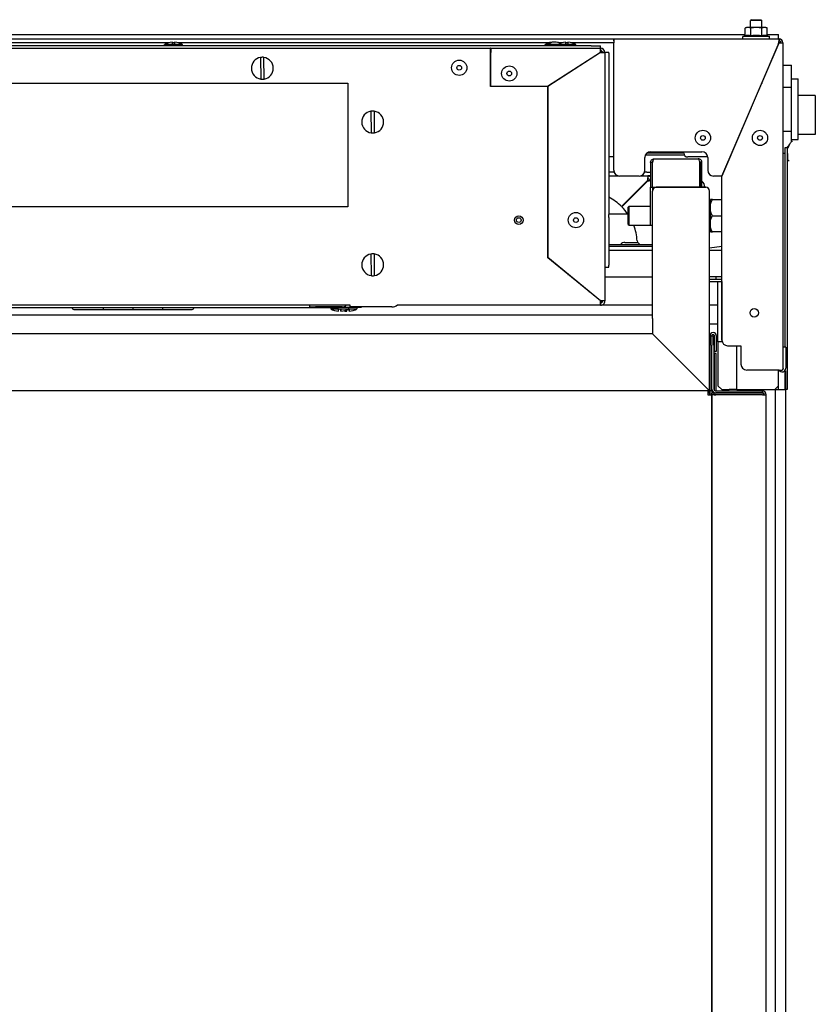
# Model space of a CAD drawing. Extents: x 75 to 941, y -839 to 1061.
# Drawn here: x 523 to 941, y 543 to 1060 of the extents above; entities that cross this region are included whole.
import ezdxf

# ---------------------------------------------------------------- set-up
doc = ezdxf.new("R2010")
doc.units = 0
doc.header["$MEASUREMENT"] = 0
for name, color, linetype in [('2', 2, 'Continuous'), ('Moffat_Details', 160, 'Continuous'), ('Moffat_Outlines', 10, 'Continuous')]:
    doc.layers.add(name, color=color, linetype=linetype)

# ---------------------------------------------------------------- blocks, each defined once
blk = doc.blocks.new('A$Cd57fad55')
at = {"layer": 'Moffat_Details'}
for p, q in [((-345.06, 861.7), (-345.06, 928.7)), ((-258.32, 928.7), (-288.32, 858.7)), ((-288.27, 858.58), (-258.27, 928.58)), ((-530.71, 920.97), (-530.62, 909.62)), ((-528.82, 909.63), (-528.91, 920.99)), ((-409.87, 905.7), (-409.87, 923.55)), ((-409.77, 905.8), (-409.77, 923.55)), ((-352.11, 923.55), (-379.86, 905.8)), ((-352.02, 923.49), (-379.77, 905.74)), ((-349.77, 923.55), (-349.77, 793.05)), ((-347.77, 923.3), (-347.77, 838.44)), ((-874.77, 907.55), (-484.77, 907.55)), ((-484.77, 907.55), (-484.77, 842.55)), ((-379.84, 905.7), (-409.87, 905.7)), ((-379.86, 905.8), (-409.77, 905.8)), ((-379.84, 815.8), (-379.84, 905.7)), ((-379.77, 905.74), (-379.77, 815.87)), ((-472.71, 892.72), (-472.62, 881.37)), ((-470.82, 881.38), (-470.91, 892.74)), ((-308, 869.7), (-328.48, 869.7)), ((-308.27, 870.7), (-327.7, 870.7)), ((-325.77, 871.41), (-298.77, 871.41)), ((-308.27, 870.7), (-308.27, 871.41)), ((-345.06, 868.7), (-347.77, 868.7)), ((-328.77, 861.7), (-328.77, 868.41)), ((-325.77, 865.8), (-325.77, 852.8)), ((-324.77, 865.8), (-325.77, 865.8)), ((-324.77, 852.8), (-324.77, 865.8)), ((-324.7, 852.8), (-324.7, 865.8)), ((-323.77, 867.8), (-300.77, 867.8)), ((-295.78, 868.7), (-306.27, 868.7)), ((-299.84, 852.8), (-299.84, 865.8)), ((-299.77, 865.8), (-299.77, 852.8)), ((-298.77, 865.8), (-299.77, 865.8)), ((-298.77, 852.8), (-298.77, 865.8)), ((-295.77, 868.41), (-295.77, 861.7)), ((-283.93, 868.7), (-284.03, 868.7)), ((-344.92, 860.8), (-347.77, 860.8)), ((-347.77, 858.8), (-342.82, 858.8)), ((-331.77, 858.7), (-342.06, 858.7)), ((-331, 858.8), (-327.27, 858.8)), ((-327.77, 860.8), (-328.91, 860.8)), ((-327.77, 860.8), (-325.77, 860.8)), ((-325.77, 858.8), (-327.27, 858.8)), ((-288.32, 858.7), (-292.77, 858.7)), ((-288.27, 772.55), (-288.27, 858.58)), ((-327.34, 856.3), (-341.02, 842.62)), ((-340.95, 842.55), (-327.27, 856.23)), ((-325.77, 835.8), (-325.77, 852.8)), ((-325.77, 852.8), (-324.77, 852.8)), ((-324.77, 852.8), (-324.77, 850.8)), ((-324.77, 785.8), (-324.77, 850.8)), ((-324.7, 852.8), (-299.84, 852.8)), ((-296.77, 852.8), (-322.77, 852.8)), ((-322.77, 852.8), (-296.77, 852.8)), ((-294.77, 745.8), (-294.77, 850.8)), ((-294.77, 842.8), (-294.27, 843.3)), ((-294.27, 843.94), (-294.27, 846.3)), ((-294.27, 840.17), (-294.27, 843.94)), ((-293.27, 846.3), (-288.27, 846.3)), ((-484.77, 842.55), (-874.77, 842.55)), ((-347.77, 838.8), (-337.8, 838.8)), ((-347.77, 836.94), (-347.77, 838.44)), ((-337.57, 842.3), (-337.07, 842.8)), ((-337.57, 833.3), (-337.57, 842.3)), ((-337.07, 832.8), (-337.07, 842.8)), ((-337.07, 842.8), (-325.77, 842.8)), ((-294.27, 835.44), (-294.27, 840.17)), ((-347.77, 836.94), (-347.77, 811.8)), ((-337.57, 833.3), (-337.07, 832.8)), ((-337.07, 832.8), (-325.77, 832.8)), ((-325.77, 832.8), (-325.77, 835.8)), ((-325.77, 832.8), (-324.77, 832.8)), ((-294.77, 832.8), (-294.27, 832.3)), ((-294.27, 831.67), (-294.27, 835.44)), ((-293.27, 837.8), (-288.27, 837.8)), ((-294.27, 829.3), (-294.27, 831.67)), ((-288.27, 829.3), (-293.27, 829.3)), ((-347.77, 822.8), (-324.77, 822.8)), ((-339.27, 823.8), (-332.56, 823.8)), ((-472.71, 817.72), (-472.62, 806.37)), ((-470.82, 806.38), (-470.91, 817.74)), ((-347.77, 821.8), (-324.77, 821.8)), ((-347.77, 819.8), (-324.77, 819.8)), ((-288.27, 821.7), (-294.77, 820.73)), ((-294.77, 819.8), (-288.27, 819.8)), ((-352.09, 793.05), (-379.84, 815.8)), ((-352.02, 793.12), (-379.77, 815.87)), ((-369.17, 807.05), (-369.01, 807.05)), ((-349.77, 810.8), (-347.77, 810.8)), ((-347.77, 810.8), (-347.77, 811.8)), ((-349.77, 805.8), (-324.77, 805.8)), ((-291.27, 805.8), (-294.77, 805.8)), ((-294.77, 804.55), (-291.27, 804.55)), ((-294.77, 803.25), (-290.37, 803.25)), ((-288.27, 805.8), (-291.27, 805.8)), ((-291.27, 804.55), (-291.27, 805.8)), ((-291.27, 804.55), (-288.27, 804.55)), ((-290.37, 803.25), (-288.37, 803.25)), ((-290.37, 771.55), (-290.37, 803.25)), ((-288.37, 803.25), (-288.27, 803.25)), ((-288.37, 803.25), (-288.37, 771.55)), ((-352.02, 790.8), (-352.02, 792.05)), ((-351.09, 793.05), (-351.09, 793.07)), ((-349.77, 793.05), (-351.02, 793.05)), ((-483.77, 790.8), (-875.77, 790.8)), ((-869.77, 789.65), (-489.77, 789.65)), ((-628.85, 788.65), (-613.39, 788.65)), ((-613.39, 788.65), (-597.77, 788.65)), ((-597.77, 789.65), (-597.77, 788.65)), ((-597.77, 788.65), (-582.14, 788.65)), ((-582.14, 788.65), (-566.69, 788.65)), ((-504.77, 789.95), (-504.77, 790.8)), ((-504.77, 789.95), (-501.77, 789.95)), ((-487.77, 789.95), (-501.77, 789.95)), ((-493.81, 789.65), (-493.81, 788.99)), ((-493.81, 788.99), (-489.74, 788.99)), ((-477.77, 789.65), (-489.77, 789.65)), ((-489.74, 788.99), (-488.54, 788.99)), ((-488.54, 788.99), (-484.51, 788.99)), ((-484.51, 789.65), (-484.51, 788.99)), ((-484.51, 788.99), (-484.14, 788.99)), ((-484.14, 788.99), (-480.12, 788.99)), ((-483.77, 791.04), (-483.77, 789.95)), ((-461.77, 789.95), (-483.77, 789.95)), ((-480.12, 789.65), (-480.12, 788.99)), ((-477.77, 789.95), (-477.77, 789.65)), ((-352.02, 790.8), (-458.98, 790.8)), ((-324.77, 790.8), (-352.02, 790.8)), ((-290.37, 790.8), (-294.77, 790.8)), ((-1034.77, 785.8), (-324.77, 785.8)), ((-324.77, 783.8), (-324.77, 785.8)), ((-324.77, 783.8), (-324.77, 775.8)), ((-324.77, 775.8), (-1034.77, 775.8)), ((-324.77, 775.8), (-322.77, 773.8)), ((-322.77, 773.8), (-324.77, 775.8)), ((-290.37, 780.8), (-294.77, 780.8)), ((-296.77, 747.8), (-322.77, 773.8)), ((-322.77, 773.8), (-296.77, 747.8)), ((-294.52, 774.89), (-294.52, 774.81)), ((-294.52, 774.81), (-294.52, 769.81)), ((-294.52, 774.81), (-293.52, 774.81)), ((-293.52, 774.89), (-293.52, 774.81)), ((-293.52, 774.81), (-292.52, 774.81)), ((-293.52, 774.81), (-293.52, 769.81)), ((-292.52, 769.81), (-292.52, 774.81)), ((-292.27, 766.51), (-292.27, 774.89)), ((-291.27, 774.89), (-291.27, 766.51)), ((-290.37, 771.55), (-290.37, 748.55)), ((-288.37, 771.55), (-290.37, 771.55)), ((-288.09, 771.55), (-288.37, 771.55)), ((-294.52, 746.01), (-294.52, 769.81)), ((-293.52, 746.01), (-293.52, 769.81)), ((-292.52, 769.81), (-292.52, 746.81)), ((-291.27, 766.51), (-292.27, 766.51)), ((-285.27, 769.55), (-278.27, 769.55)), ((-280.52, 746.55), (-280.52, 769.55)), ((-278.27, 769.55), (-278.27, 759.8)), ((-292.27, 765.41), (-292.52, 765.41)), ((-291.27, 765.41), (-292.27, 765.41)), ((-292.27, 746.15), (-292.27, 765.41)), ((-291.27, 745.81), (-291.27, 765.41)), ((-309.77, 745.8), (-1064.77, 745.8)), ((-294.77, 745.8), (-309.77, 745.8)), ((-296.77, 747.8), (-294.77, 745.8)), ((-294.77, 745.8), (-296.77, 747.8)), ((-295.77, 745.8), (-295.77, 743.7)), ((-295.77, 744.81), (-294.77, 744.81)), ((-294.77, 744.8), (-295.77, 744.8)), ((-294.77, 744.81), (-294.77, 745.8)), ((-294.77, 744.8), (-294.77, 744.81)), ((-294.52, 744.46), (-294.52, 746.01)), ((-294.52, 746.01), (-293.52, 746.01)), ((-293.52, 746.71), (-293.51, 746.71)), ((-293.52, 746.01), (-293.52, 744.55)), ((-292.52, 744.74), (-292.52, 745.08)), ((-292.27, 744.74), (-292.27, 744.96)), ((-291.52, 745.81), (-267.02, 745.81)), ((-267.02, 744.81), (-291.52, 744.81)), ((-291.27, 744.74), (-291.27, 744.81)), ((-290.37, 748.55), (-288.37, 746.55)), ((-288.37, 746.55), (-284.52, 746.55)), ((-280.52, 746.55), (-284.52, 746.55)), ((-280.52, 746.55), (-260.52, 746.55)), ((-278.77, 745.81), (-278.77, 746.55)), ((-278.77, 744.74), (-278.77, 744.81)), ((-294.77, 744.51), (-294.52, 744.51)), ((-294.77, 744.51), (-294.77, 743.81)), ((-293.77, 743.81), (-293.77, 744.46)), ((-293.77, 743.81), (-293.77, 5.02)), ((-293.52, 744.74), (-291.52, 744.74)), ((-292.52, 744.61), (-293.52, 744.61)), ((-293.52, 743.93), (-293.52, 744.55)), ((-293.52, 743.93), (-293.52, 11.24)), ((-292.52, 744.61), (-292.52, 743.93)), ((-267.02, 744.74), (-291.52, 744.74)), ((-267.02, 743.87), (-291.52, 743.87)), ((-267.02, 743.81), (-291.52, 743.81))]:
    blk.add_line(p, q, dxfattribs=at)
for centre, radius in [((-426.32, 915.55), 4), ((-426.32, 915.55), 1.25), ((-400.02, 912.55), 4), ((-400.02, 912.55), 1.25), ((-298.27, 878.7), 4), ((-298.27, 878.7), 1.25), ((-365.02, 835.55), 4), ((-395.02, 835.55), 2.25), ((-395.02, 835.55), 1.25), ((-365.02, 835.55), 1.25)]:
    blk.add_circle(centre, radius, dxfattribs=at)
for centre, radius, start, end in [((-529.77, 915.3), 5.75, 99.4907, 261.4805), ((-529.77, 915.3), 5.75, 279.4907, 81.4805), ((-369.27, 905.8), 7.55, 80.5712, 81.7174), ((-529.77, 915.3), 5.75, 261.4805, 279.4907), ((-369.27, 905.8), 7.55, 163.4917, 164.6379), ((-471.77, 887.05), 5.75, 99.4907, 261.4805), ((-471.77, 887.05), 5.75, 81.4805, 99.4907), ((-471.77, 887.05), 5.75, 279.4907, 81.4805), ((-471.77, 887.05), 5.75, 261.4805, 279.4907), ((-325.77, 868.41), 3, 90, 180), ((-306.27, 870.7), 2, 180, 270), ((-298.77, 868.41), 3, 0, 90), ((-342.06, 861.7), 3, 180, 270), ((-331.77, 861.7), 3, 270, 0), ((-327.27, 856.3), 2.5, 53.1301, 90), ((-292.77, 861.7), 3, 180, 270), ((-327.27, 856.3), 1, 0, 90), ((-301.27, 852.8), 4, 67.9757, 69.0642), ((-301.27, 852.8), 4, 0, 51.3178), ((-322.77, 850.8), 2, 90, 180), ((-322.77, 850.8), 2, 90, 180), ((-296.77, 850.8), 2, 0, 90), ((-296.77, 850.8), 2, 0, 90), ((-360.77, 822.87), 27.93, 45, 62.2599), ((-360.7, 822.8), 27.93, 34.0921, 45), ((-360.7, 822.8), 27.93, 3.8316, 20.9803), ((-339.27, 820.8), 3, 90, 138.1897), ((-330.83, 824.8), 2, 183.8316, 270), ((-471.77, 812.05), 5.75, 99.4907, 261.4805), ((-471.77, 812.05), 5.75, 81.4805, 99.4907), ((-471.77, 812.05), 5.75, 279.4907, 81.4805), ((-471.77, 812.05), 5.75, 261.4805, 279.4907), ((-361.27, 798.33), 3.5, 109.0233, 110.9269), ((-361.27, 798.3), 3.5, 108.6596, 110.5703), ((-361.27, 798.33), 3.5, 350.382, 352.2855), ((-352.02, 793.05), 1, 270, 0), ((-352.02, 793.05), 2.25, 296.3878, 333.6122), ((-352.02, 793.05), 2.25, 333.6122, 0), ((-628.85, 789.65), 1, 180, 270), ((-566.69, 789.65), 1, 270, 0), ((-489.16, 796.43), 8.78, 238.0007, 266.0793), ((-484.77, 796.43), 8.78, 238.0007, 244.2473), ((-489.16, 796.43), 8.78, 273.9207, 301.9993), ((-487.77, 792.95), 3, 270, 314.2304), ((-484.77, 796.43), 8.78, 255.5028, 266.0793), ((-484.77, 796.43), 8.78, 273.9207, 301.9993), ((-461.77, 794.95), 5, 270, 308.4605), ((-352.02, 793.05), 2.25, 270, 296.3878), ((-292.89, 774.89), 1.63, 0, 180), ((-292.89, 774.89), 0.625, 0, 180), ((-285.27, 772.55), 3, 180, 270), ((-275.27, 759.8), 3, 180, 270), ((-291.52, 746.81), 2, 180, 270), ((-291.52, 746.81), 1, 180, 270)]:
    blk.add_arc(centre, radius, start, end, dxfattribs=at)
for centre, major_axis, ratio, start_param, end_param in [((-613.39, 789.65), (0, 1), 0.026321, 1.570796, 3.141593), ((-582.14, 789.65), (0, 1), 0.026321, 3.141593, 4.712389), ((-489.76, 796.43), (0, -8.75), 0.005117, 6.282835, 6.837912), ((-488.56, 796.43), (0, -8.75), 0.005117, 5.728459, 6.837912), ((-485.37, 796.43), (0, -8.75), 0.005117, 6.282835, 6.727767), ((-484.17, 796.43), (0, -8.75), 0.005117, 5.728459, 6.837912), ((-295.77, 743.81), (2, 0), 0.058229, 4.712389, 6.283185), ((-295.77, 743.81), (1, 0), 0.058229, 4.712389, 6.283185), ((-291.52, 743.93), (-2, 0), 0.056732, 0, 1.570796), ((-291.52, 743.93), (-1, 0), 0.056732, 0, 1.570796)]:
    blk.add_ellipse(centre, major_axis=major_axis, ratio=ratio, start_param=start_param, end_param=end_param, dxfattribs=at)
for points in [[(-325.77, 865.8), (-325.77, 866.04), (-325.72, 866.28), (-325.64, 866.5)], [(-299.84, 865.8), (-299.91, 866.04), (-299.98, 866.28), (-300.05, 866.5)], [(-298.77, 865.8), (-298.77, 866.04), (-298.81, 866.28), (-298.89, 866.5)], [(-327.27, 858.8), (-327.27, 858.3), (-327.27, 857.8), (-327.27, 857.3)], [(-327.27, 856.23), (-326.73, 856.24), (-326.2, 856.25), (-325.77, 856.26)], [(-326.27, 856.3), (-326.1, 856.3), (-325.93, 856.3), (-325.77, 856.3)], [(-351.09, 793.05), (-351.15, 792.83), (-351.2, 792.61), (-351.26, 792.4)], [(-352.02, 790.8), (-352.02, 790.8), (-352.03, 790.88), (-352.04, 791.04)]]:
    blk.add_open_spline(points, degree=3, dxfattribs=at)
for points, knots in [([(-325.64, 866.5), (-325.46, 866.98), (-325.08, 867.4), (-324.61, 867.62), (-324.35, 867.74), (-324.06, 867.8), (-323.77, 867.8)], [-0.7742269, -0.7742269, -0.7742269, -0.7742269, -0.2769197, -0.2769197, -0.2769197, 0, 0, 0, 0]), ([(-324.48, 866.49), (-324.61, 866.36), (-324.7, 866.2), (-324.74, 866.02), (-324.76, 865.95), (-324.77, 865.88), (-324.77, 865.8)], [0.5112403, 0.5112403, 0.5112403, 0.5112403, 0.8598922, 0.8598922, 0.8598922, 1, 1, 1, 1]), ([(-324.7, 865.8), (-324.47, 866.56), (-324.25, 867.3), (-324.02, 867.62), (-323.94, 867.74), (-323.85, 867.8), (-323.77, 867.8)], [-1, -1, -1, -1, -0.27692, -0.27692, -0.27692, 0, 0, 0, 0]), ([(-298.89, 866.5), (-299.07, 866.98), (-299.45, 867.4), (-299.92, 867.62), (-300.19, 867.74), (-300.48, 867.8), (-300.77, 867.8)], [-0.7742269, -0.7742269, -0.7742269, -0.7742269, -0.2769197, -0.2769197, -0.2769197, 0, 0, 0, 0]), ([(-300.05, 866.5), (-300.2, 866.98), (-300.35, 867.4), (-300.51, 867.62), (-300.59, 867.74), (-300.68, 867.8), (-300.77, 867.8)], [-0.7742269, -0.7742269, -0.7742269, -0.7742269, -0.2769197, -0.2769197, -0.2769197, 0, 0, 0, 0]), ([(-300.05, 866.49), (-299.92, 866.36), (-299.83, 866.2), (-299.79, 866.02), (-299.77, 865.95), (-299.77, 865.88), (-299.77, 865.8)], [0.5112403, 0.5112403, 0.5112403, 0.5112403, 0.8598922, 0.8598922, 0.8598922, 1, 1, 1, 1]), ([(-327.27, 858.8), (-327.28, 858.8), (-327.3, 858.24), (-327.32, 857.41), (-327.32, 857.06), (-327.33, 856.68), (-327.34, 856.3)], [0, 0, 0, 0, 1.113566, 1.113566, 1.113566, 1.570796, 1.570796, 1.570796, 1.570796]), ([(-327.27, 857.3), (-327.29, 857.3), (-327.31, 856.93), (-327.33, 856.47), (-327.33, 856.42), (-327.33, 856.36), (-327.34, 856.3)], [0, 0, 0, 0, 1.400236, 1.400236, 1.400236, 1.570796, 1.570796, 1.570796, 1.570796]), ([(-326.27, 856.3), (-326.27, 856.28), (-326.64, 856.26), (-327.1, 856.24), (-327.15, 856.24), (-327.21, 856.23), (-327.27, 856.23)], [0, 0, 0, 0, 1.400236, 1.400236, 1.400236, 1.570796, 1.570796, 1.570796, 1.570796]), ([(-352.04, 791.04), (-352.05, 791.25), (-352.06, 791.61), (-352.07, 792.04), (-352.08, 792.35), (-352.09, 792.7), (-352.09, 793.05)], [0.2931978, 0.2931978, 0.2931978, 0.2931978, 0.7020991, 0.7020991, 0.7020991, 1, 1, 1, 1]), ([(-352.09, 793.05), (-352.07, 792.6), (-352.05, 792.17), (-352.03, 792.08), (-352.02, 792.06), (-352.02, 792.05), (-352.02, 792.05)], [-1, -1, -1, -1, -0.140108, -0.140108, -0.140108, 0, 0, 0, 0]), ([(-352.02, 793.12), (-351.57, 793.1), (-351.14, 793.08), (-351.04, 793.06), (-351.02, 793.06), (-351.02, 793.06), (-351.02, 793.05)], [-1, -1, -1, -1, -0.140108, -0.140108, -0.140108, 0, 0, 0, 0]), ([(-349.77, 793.05), (-349.77, 793.07), (-350.26, 793.08), (-351, 793.1), (-351.31, 793.1), (-351.67, 793.11), (-352.02, 793.12)], [0, 0, 0, 0, 0.702099, 0.702099, 0.702099, 1, 1, 1, 1]), ([(-352.02, 792.05), (-351.75, 792.05), (-351.48, 792.39), (-351.22, 792.83), (-351.17, 792.91), (-351.13, 792.98), (-351.09, 793.05)], [0, 0, 0, 0, 0.859892, 0.859892, 0.859892, 1, 1, 1, 1])]:
    blk.add_open_spline(points, degree=3, knots=knots, dxfattribs=at)
for points, weights in [([(-294.27, 843.94), (-293.96, 845.06), (-293.27, 846.3)], [1, 1.01029371703, 1]), ([(-293.27, 846.3), (-293.91, 846.3), (-294.27, 846.3)], [1, 1.00747228304, 1]), ([(-293.27, 837.8), (-293.96, 839.05), (-294.27, 840.17)], [1, 1.01029371703, 1]), ([(-294.27, 835.44), (-293.96, 836.56), (-293.27, 837.8)], [1, 1.01029371699, 1]), ([(-293.27, 829.3), (-293.96, 830.55), (-294.27, 831.67)], [1, 1.01029371699, 1]), ([(-294.27, 829.3), (-293.91, 829.3), (-293.27, 829.3)], [1, 1.00747228304, 1])]:
    blk.add_rational_spline(points, weights, degree=2, dxfattribs=at)
at = {"layer": 'Moffat_Outlines'}
for p, q in [((-275.27, 936.7), (-276.04, 936.42)), ((-276.04, 932.4), (-276.04, 936.42)), ((-274.6, 936.7), (-275.27, 936.7)), ((-270.27, 936.7), (-274.6, 936.7)), ((-272.77, 940.8), (-273.27, 940.3)), ((-267.27, 940.3), (-273.27, 940.3)), ((-273.27, 936.7), (-273.27, 940.3)), ((-273.15, 932.4), (-273.15, 936.42)), ((-272.77, 940.8), (-267.77, 940.8)), ((-265.94, 936.7), (-270.27, 936.7)), ((-267.77, 940.8), (-267.27, 940.3)), ((-267.38, 932.4), (-267.38, 936.42)), ((-267.27, 936.7), (-267.27, 940.3)), ((-265.27, 936.7), (-265.94, 936.7)), ((-265.27, 936.7), (-264.49, 936.42)), ((-264.49, 932.4), (-264.49, 936.42)), ((-1083.49, 933.05), (-276.04, 933.05)), ((-276.04, 932.4), (-277.27, 931.95)), ((-263.27, 931.95), (-277.27, 931.95)), ((-277.27, 930.7), (-277.27, 931.95)), ((-264.49, 933.05), (-258.64, 933.05)), ((-264.49, 932.4), (-263.27, 931.95)), ((-263.27, 930.7), (-263.27, 931.95)), ((-258.64, 930.8), (-258.64, 933.05)), ((-1014.46, 930.7), (-345.08, 930.7)), ((-357.02, 927.05), (-1002.52, 927.05)), ((-949.67, 925.8), (-409.87, 925.8)), ((-579.21, 928.6), (-780.32, 928.6)), ((-577.01, 927.72), (-581.09, 927.72)), ((-581.09, 927.05), (-581.09, 927.72)), ((-575.85, 928.6), (-577.02, 928.6)), ((-575.81, 927.72), (-577.01, 927.72)), ((-571.79, 927.72), (-575.81, 927.72)), ((-379.21, 928.6), (-573.66, 928.6)), ((-571.79, 927.05), (-571.79, 927.72)), ((-409.87, 923.55), (-409.87, 925.8)), ((-409.77, 925.8), (-409.87, 925.8)), ((-409.77, 925.8), (-352.02, 925.8)), ((-409.77, 925.8), (-409.77, 923.55)), ((-380.65, 927.72), (-381.09, 927.72)), ((-381.09, 927.05), (-381.09, 927.72)), ((-380, 927.72), (-380.65, 927.72)), ((-374.42, 927.72), (-380, 927.72)), ((-370.34, 927.72), (-374.42, 927.72)), ((-374.42, 927.05), (-374.42, 927.72)), ((-372.54, 928.6), (-373.66, 928.6)), ((-369.18, 928.6), (-370.35, 928.6)), ((-369.14, 927.72), (-370.34, 927.72)), ((-365.12, 927.72), (-369.14, 927.72)), ((-345.08, 928.6), (-366.99, 928.6)), ((-365.12, 927.05), (-365.12, 927.72)), ((-357.02, 927.05), (-352.02, 927.05)), ((-352.02, 925.8), (-352.02, 927.05)), ((-352.02, 924.55), (-352.02, 925.8)), ((-345.08, 930.7), (-345.08, 928.6)), ((-345.08, 930.7), (-345.07, 930.7)), ((-345.07, 929.7), (-345.08, 929.7)), ((-345.07, 929.7), (-345.07, 930.7)), ((-345.07, 930.7), (-345.06, 930.7)), ((-345.06, 929.7), (-345.07, 929.7)), ((-345.06, 930.7), (-258.27, 930.7)), ((-345.06, 930.7), (-345.06, 928.7)), ((-258.66, 927.91), (-258.27, 928.6)), ((-258.64, 930.8), (-258.64, 930.7)), ((-258.64, 927.95), (-258.64, 927.94)), ((-258.27, 930.7), (-258.27, 929.7)), ((-257.27, 928.7), (-256.27, 928.7)), ((-256.27, 928.7), (-256.27, 757.18)), ((-409.77, 924.55), (-409.87, 924.55)), ((-351.09, 923.54), (-351.09, 923.55)), ((-351.02, 923.55), (-349.77, 923.55)), ((-349.77, 923.8), (-347.77, 923.8)), ((-349.77, 923.8), (-349.77, 923.55)), ((-347.77, 923.3), (-347.77, 923.8)), ((-256.27, 916.9), (-251.77, 916.9)), ((-251.77, 905.35), (-251.77, 916.9)), ((-264.49, 914.3), (-264.49, 914.05)), ((-267.38, 907.57), (-267.38, 907.31)), ((-256.27, 905.35), (-251.77, 905.35)), ((-251.77, 909.8), (-248.27, 909.8)), ((-251.77, 882.26), (-251.77, 905.35)), ((-248.27, 877.8), (-248.27, 909.8)), ((-239.22, 901.05), (-248.27, 901.05)), ((-239.22, 901.05), (-239.22, 880.55)), ((-273.15, 894.09), (-273.15, 893.84)), ((-275.46, 888.7), (-275.35, 888.7)), ((-256.27, 882.26), (-251.77, 882.26)), ((-251.77, 876.76), (-251.77, 882.26)), ((-239.22, 880.55), (-248.27, 880.55)), ((-253.78, 873.21), (-253.77, 874.1)), ((-251.77, 877.8), (-248.27, 877.8)), ((-256.27, 870.71), (-255.21, 870.71)), ((-255.21, 873.46), (-255.21, 768.8)), ((-253.96, 873.46), (-255.21, 873.46)), ((-253.96, 873.46), (-253.96, 748.74)), ((-253.96, 873.46), (-253.89, 867.71)), ((-253.93, 870.71), (-253.75, 870.71)), ((-253.71, 867.26), (-253.78, 873.21)), ((-254.77, 768.8), (-256.02, 768.8)), ((-256.02, 765.8), (-256.02, 768.8)), ((-256.02, 757.68), (-256.02, 765.8)), ((-254.77, 768.8), (-254.77, 765.8)), ((-254.77, 765.8), (-254.77, 757.68)), ((-258.27, 756.8), (-275.27, 756.8)), ((-258.52, 748.55), (-258.52, 756.8)), ((-258.52, 756.36), (-257.98, 756.36)), ((-258.52, 756.35), (-257.97, 756.35)), ((-258.27, 756.8), (-256.49, 756.8)), ((-255.31, 756.35), (-255.21, 756.35)), ((-255.21, 756.46), (-255.21, 748.74)), ((-254.72, -10.7), (-254.72, 756.35)), ((-267.02, 744.81), (-267.02, 745.81)), ((-260.52, 746.55), (-258.52, 748.55)), ((-260.35, 746.54), (-254.72, 746.54)), ((-260.35, 746.54), (-260.35, -8.27)), ((-258.52, 746.54), (-258.52, 748.55)), ((-255.19, 746.74), (-253.94, 746.74)), ((-254.72, 746.74), (-254.72, 746.54)), ((-253.94, 746.74), (-253.89, 746.74)), ((-267.02, 743.87), (-267.02, 743.81)), ((-267.02, 743.7), (-267.02, 743.81)), ((-266.02, 743.81), (-265.02, 743.81)), ((-265.02, 11.24), (-265.02, 743.81))]:
    blk.add_line(p, q, dxfattribs=at)
for centre, radius in [((-268.27, 878.7), 4), ((-268.27, 878.7), 1.25), ((-271.27, 786.8), 2.25)]:
    blk.add_circle(centre, radius, dxfattribs=at)
for centre, radius, start, end in [((-576.44, 920.28), 8.78, 93.9207, 121.9993), ((-576.44, 920.28), 8.78, 58.0007, 86.0793), ((-376.44, 920.28), 8.78, 97.3101, 121.9993), ((-376.44, 920.28), 8.78, 67.6631, 82.6899), ((-369.77, 920.28), 8.78, 93.9207, 121.9993), ((-369.77, 920.28), 8.78, 58.0007, 86.0793), ((-352.02, 923.55), 2.25, 0, 90), ((-258.27, 928.7), 2, 0, 90), ((-258.27, 928.7), 1, 0, 90), ((-529.77, 915.3), 5.75, 81.4805, 99.4907), ((-352.02, 923.55), 1, 0, 90), ((-352.09, 923.55), 1, 0, 86.1719), ((-256.64, 757.68), 1.88, 207.8181, 0), ((-256.64, 757.68), 0.625, 283.6412, 0), ((-267.02, 743.81), 2, 0, 90), ((-267.02, 743.81), 1, 0, 90)]:
    blk.add_arc(centre, radius, start, end, dxfattribs=at)
for centre, major_axis, ratio, start_param, end_param in [((-577.04, 920.28), (0, 8.75), 0.005117, 5.728459, 6.283536), ((-575.84, 920.28), (0, 8.75), 0.005117, 5.728459, 6.837912), ((-376.76, 920.28), (0, 8.75), 0.843346, 6.239501, 6.837912), ((-376.11, 920.28), (0, 8.75), 0.843346, 6.175418, 6.837912), ((-370.37, 920.28), (0, 8.75), 0.005117, 5.728459, 6.283536), ((-369.17, 920.28), (0, 8.75), 0.005117, 5.728459, 6.837912), ((-255.19, 748.74), (0, -2), 0.01222, 4.712389, 6.283185), ((-253.94, 748.74), (0, -2), 0.01222, 4.712389, 6.283185), ((-267.02, 743.81), (2, 0), 0.056732, 4.712389, 6.283185), ((-267.02, 743.81), (1, 0), 0.056732, 4.712389, 6.283185)]:
    blk.add_ellipse(centre, major_axis=major_axis, ratio=ratio, start_param=start_param, end_param=end_param, dxfattribs=at)
for points, weights in [([(-274.6, 936.7), (-275.27, 936.7), (-276.04, 936.42)], [1, 1.07214678698, 1.06696843702]), ([(-273.15, 936.42), (-273.93, 936.7), (-274.6, 936.7)], [1.06696843702, 1.07214678698, 1]), ([(-270.27, 936.7), (-271.61, 936.7), (-273.15, 936.42)], [1, 1.07214678698, 1.06696843702]), ([(-267.38, 936.42), (-268.93, 936.7), (-270.27, 936.7)], [1.06696843702, 1.07214678698, 1]), ([(-265.94, 936.7), (-266.61, 936.7), (-267.38, 936.42)], [1, 1.07214678698, 1.06696843702]), ([(-264.49, 936.42), (-265.27, 936.7), (-265.94, 936.7)], [1.06696843702, 1.07214678698, 1]), ([(-276.04, 932.4), (-274.6, 932.92), (-273.15, 932.4)], [1.11384387633, 1.28615612367, 1.11384387633]), ([(-273.15, 932.4), (-270.27, 932.92), (-267.38, 932.4)], [1.11384387633, 1.28615612367, 1.11384387633]), ([(-267.38, 932.4), (-265.94, 932.92), (-264.49, 932.4)], [1.11384387633, 1.28615612367, 1.11384387633])]:
    blk.add_rational_spline(points, weights, degree=2, dxfattribs=at)
for points in [[(-352.02, 925.8), (-352.03, 925.8), (-352.03, 925.72), (-352.04, 925.57)], [(-258.27, 930.7), (-258.27, 930.7), (-258.28, 930.61), (-258.28, 930.43)], [(-257.27, 928.7), (-257.27, 928.66), (-257.74, 928.62), (-258.27, 928.58)], [(-258.27, 928.6), (-257.74, 928.64), (-257.27, 928.67), (-257.27, 928.7)], [(-258.27, 928.58), (-257.57, 928.6), (-256.88, 928.63), (-256.53, 928.66)], [(-256.53, 928.66), (-256.36, 928.67), (-256.27, 928.69), (-256.27, 928.7)], [(-352.04, 925.57), (-352.06, 925.2), (-352.09, 924.39), (-352.11, 923.55)], [(-352.11, 923.55), (-352.08, 924.08), (-352.05, 924.55), (-352.02, 924.55)], [(-351.09, 923.55), (-351.09, 923.69), (-351.09, 923.83), (-351.1, 923.96)], [(-252.94, 874.78), (-253.22, 874.52), (-253.49, 874.27), (-253.77, 874.1)], [(-253.89, 867.71), (-253.88, 867.33), (-253.4, 866.94), (-252.88, 866.55)], [(-252.88, 866.55), (-253.15, 866.81), (-253.42, 867.06), (-253.69, 867.25)], [(-267.02, 744.74), (-266.78, 744.67), (-266.54, 744.6), (-266.32, 744.53)]]:
    blk.add_open_spline(points, degree=3, dxfattribs=at)
for points, knots in [([(-258.28, 930.43), (-258.29, 930.23), (-258.3, 929.92), (-258.31, 929.55), (-258.31, 929.28), (-258.32, 928.99), (-258.32, 928.7)], [0.3333333, 0.3333333, 0.3333333, 0.3333333, 0.7230803, 0.7230803, 0.7230803, 1, 1, 1, 1]), ([(-258.32, 928.7), (-258.3, 929.15), (-258.29, 929.58), (-258.27, 929.68), (-258.27, 929.69), (-258.27, 929.7), (-258.27, 929.7)], [-1, -1, -1, -1, -0.140108, -0.140108, -0.140108, 0, 0, 0, 0]), ([(-352.02, 923.49), (-351.57, 923.51), (-351.14, 923.53), (-351.04, 923.54), (-351.02, 923.55), (-351.02, 923.55), (-351.02, 923.55)], [-1, -1, -1, -1, -0.140108, -0.140108, -0.140108, 0, 0, 0, 0]), ([(-349.77, 923.55), (-349.77, 923.54), (-350.26, 923.52), (-351, 923.51), (-351.31, 923.5), (-351.67, 923.5), (-352.02, 923.49)], [0, 0, 0, 0, 0.702099, 0.702099, 0.702099, 1, 1, 1, 1]), ([(-253.78, 873.21), (-253.39, 873.79), (-252.99, 874.71), (-252.59, 875.49), (-252.19, 876.27), (-251.78, 876.89), (-251.37, 877.02), (-251.31, 877.04), (-251.25, 877.05), (-251.19, 877.05)], [0, 0, 0, 0, 0.464875, 0.464875, 0.464875, 0.930342, 0.930342, 0.930342, 1, 1, 1, 1]), ([(-266.02, 743.81), (-266.02, 744.08), (-266.36, 744.35), (-266.8, 744.61), (-266.87, 744.66), (-266.94, 744.7), (-267.02, 744.74)], [0, 0, 0, 0, 0.859892, 0.859892, 0.859892, 1, 1, 1, 1])]:
    blk.add_open_spline(points, degree=3, knots=knots, dxfattribs=at)

msp = doc.modelspace()

# ---------------------------------------------------------------- block references
at = {"layer": '2', "color": 7, "ltscale": 50}
msp.add_blockref('A$Cd57fad55', (1179.82, 119.2), dxfattribs=at)

doc.saveas('drawing.dxf')
